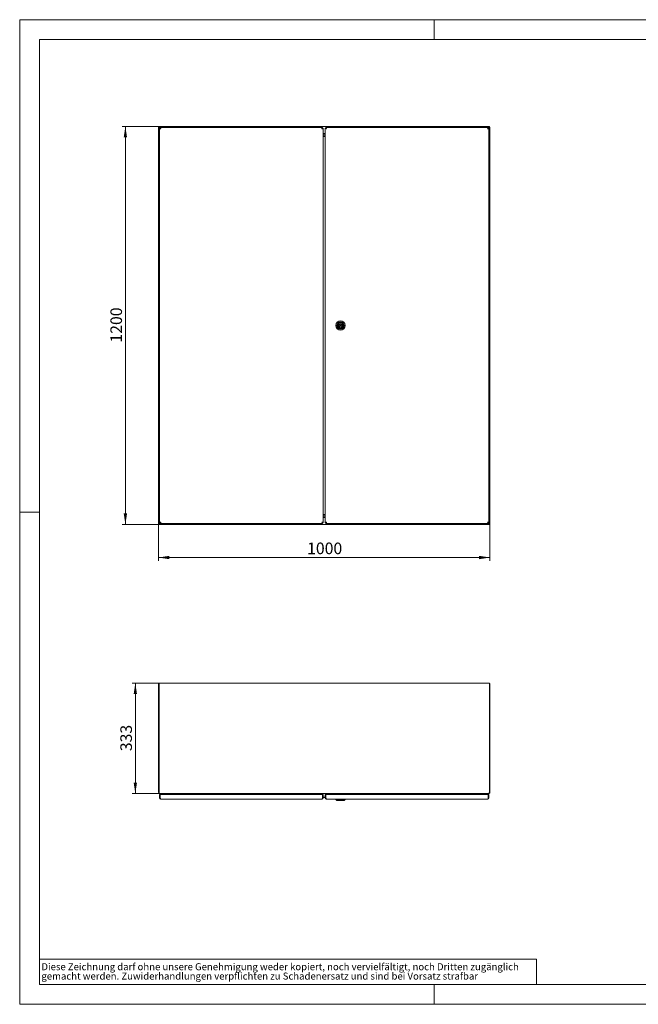
# Model space of a CAD drawing. Units: millimetres. Extents: x 0 to 420, y 0 to 297.
# Drawn here: x 0 to 187, y 0 to 297 of the extents above; entities that cross this region are included whole.
import ezdxf

# ---------------------------------------------------------------- set-up
doc = ezdxf.new("R2010")
doc.units = ezdxf.units.MM
doc.styles.add('SLDTEXTSTYLE0', font='TXT', dxfattribs={"width": 0.75})
doc.dimstyles.new('SLDDIMSTYLE0', dxfattribs={"dimtxt": 3.5, "dimasz": 3.3, "dimexe": 0, "dimexo": 0.0625, "dimgap": 0.875, "dimtad": 1, "dimdec": 1, "dimlfac": 10, "dimrnd": 1e-09, "dimzin": 12, "dimdsep": 46, "dimtxsty": 'SLDTEXTSTYLE0', "dimsah": 1, "dimcen": 0.09, "dimadec": 0, "dimazin": 3, "dimtfac": 1, "dimtdec": 1, "dimtofl": 0, "dimtmove": 0, "dimatfit": 3, "dimfxl": 1, "dimfrac": 2, "dimtolj": 1, "dimtzin": 12, "dimarcsym": 0})

# ---------------------------------------------------------------- blocks, each defined once
blk = doc.blocks.new('SW_NOTE_0')
at = {"color": 0, "linetype": 'Continuous', "lineweight": 0, "attachment_point": 1, "style": 'SLDTEXTSTYLE0'}
for s, insert, char_height in [('gemacht werden. Zuwiderhandlungen verpflichten zu Schadenersatz und sind bei Vorsatz strafbar', (0, -0.09), 2.1167), ('Diese Zeichnung darf ohne unsere Genehmigung weder kopiert, noch vervielfältigt, noch Dritten zugänglich', (0, 2.73), 2.11667)]:
    blk.add_mtext(s, dxfattribs=dict(at, insert=insert, char_height=char_height))
blk = doc.blocks.new('_D')
at = {"color": 7, "linetype": 'Continuous', "lineweight": 0}
for p, q in [((42.04, 264.77), (30.89, 264.77)), ((31.89, 144.77), (31.89, 264.77)), ((42.04, 144.77), (30.89, 144.77))]:
    blk.add_line(p, q, dxfattribs=at)
for points in [[(31.89, 264.77), (31.38, 261.47), (32.4, 261.47)], [(31.89, 144.77), (32.4, 148.07), (31.38, 148.07)]]:
    blk.add_solid(points, dxfattribs=at)
at = {"color": 7, "linetype": 'Continuous', "lineweight": 0, "insert": (27.37, 199.6), "char_height": 3.5, "attachment_point": 1, "rotation": 90, "style": 'SLDTEXTSTYLE0'}
blk.add_mtext('1200', dxfattribs=at)
blk = doc.blocks.new('_D_1')
at = {"color": 7, "linetype": 'Continuous', "lineweight": 0}
for p, q in [((41.89, 144.92), (41.89, 133.77)), ((141.89, 144.92), (141.89, 133.77)), ((41.89, 134.77), (141.89, 134.77))]:
    blk.add_line(p, q, dxfattribs=at)
for points in [[(41.89, 134.77), (45.19, 134.26), (45.19, 135.28)], [(141.89, 134.77), (138.59, 135.28), (138.59, 134.26)]]:
    blk.add_solid(points, dxfattribs=at)
at = {"color": 7, "linetype": 'Continuous', "lineweight": 0, "insert": (86.71, 139.28), "char_height": 3.5, "attachment_point": 1, "style": 'SLDTEXTSTYLE0'}
blk.add_mtext('1000', dxfattribs=at)
blk = doc.blocks.new('_D_3')
at = {"color": 7, "linetype": 'Continuous', "lineweight": 0}
for p, q in [((42.04, 96.88), (33.89, 96.88)), ((34.89, 96.88), (34.89, 63.58)), ((42.22, 63.58), (33.89, 63.58))]:
    blk.add_line(p, q, dxfattribs=at)
for points in [[(34.89, 96.88), (34.38, 93.58), (35.4, 93.58)], [(34.89, 63.58), (35.4, 66.88), (34.38, 66.88)]]:
    blk.add_solid(points, dxfattribs=at)
at = {"color": 7, "linetype": 'Continuous', "lineweight": 0, "insert": (30.37, 76.35), "char_height": 3.5, "attachment_point": 1, "rotation": 90, "style": 'SLDTEXTSTYLE0'}
blk.add_mtext('333', dxfattribs=at)

msp = doc.modelspace()

# ---------------------------------------------------------------- linework, layer by layer
at = {"color": 7, "linetype": 'Continuous', "lineweight": 0}
for p, q in [((0, 0), (0, 297)), ((0, 297), (420, 297)), ((125, 291), (125, 297)), ((6, 291), (414.015, 291)), ((6, 291), (6, 6)), ((6, 148.5), (0, 148.5)), ((5.981, 13.586), (155.957, 13.586)), ((155.957, 13.586), (155.957, 5.884)), ((6, 6), (414.015, 6)), ((125, 0), (125, 6)), ((0, 0), (420, 0))]:
    msp.add_line(p, q, dxfattribs=at)
at = {"color": 7, "linetype": 'Continuous', "lineweight": 15}
for p, q in [((41.886, 144.923), (41.886, 264.623)), ((42.036, 264.623), (41.886, 264.623)), ((42.072, 264.773), (42.036, 264.773)), ((42.036, 264.773), (42.036, 264.623)), ((42.036, 264.623), (42.072, 264.623)), ((42.072, 264.773), (141.701, 264.773)), ((42.072, 264.623), (42.072, 264.773)), ((42.186, 264.473), (42.586, 264.073)), ((42.393, 264.301), (42.222, 264.473)), ((91.379, 264.473), (42.393, 264.473)), ((42.393, 264.473), (42.393, 264.273)), ((91.379, 264.473), (91.379, 264.273)), ((92.393, 264.473), (92.393, 264.273)), ((141.379, 264.473), (92.393, 264.473)), ((141.186, 264.073), (141.586, 264.473)), ((141.551, 264.473), (141.379, 264.301)), ((141.379, 264.473), (141.379, 264.273)), ((141.701, 264.623), (141.701, 264.773)), ((141.736, 264.773), (141.701, 264.773)), ((141.701, 264.623), (141.736, 264.623)), ((141.736, 264.623), (141.736, 264.773)), ((141.736, 264.623), (141.886, 264.623)), ((141.886, 264.623), (141.886, 144.923)), ((42.186, 264.266), (42.386, 264.266)), ((42.186, 264.266), (42.186, 145.28)), ((91.586, 264.266), (91.386, 264.266)), ((91.586, 262.564), (91.586, 264.266)), ((91.586, 262.69), (92.189, 262.69)), ((91.586, 262.56), (92.199, 262.56)), ((91.586, 147.167), (91.586, 262.379)), ((91.586, 262.154), (92.186, 262.154)), ((92.186, 261.78), (91.736, 261.78)), ((92.186, 264.266), (92.386, 264.266)), ((92.186, 264.266), (92.186, 262.743)), ((92.186, 262.175), (92.186, 147.371)), ((141.586, 264.266), (141.386, 264.266)), ((141.586, 145.28), (141.586, 264.266)), ((96.131, 204.903), (96.276, 204.903)), ((96.131, 204.653), (96.131, 204.903)), ((96.276, 204.653), (96.131, 204.653)), ((97.286, 204.903), (97.431, 204.903)), ((97.431, 204.653), (97.286, 204.653)), ((97.431, 204.903), (97.431, 204.653)), ((92.186, 147.392), (91.586, 147.392)), ((92.198, 146.986), (91.586, 146.986)), ((91.586, 145.28), (91.586, 146.981)), ((92.19, 146.856), (91.586, 146.856)), ((91.736, 147.765), (92.186, 147.765)), ((92.186, 146.803), (92.186, 145.28)), ((42.036, 144.923), (41.886, 144.923)), ((42.072, 144.923), (42.036, 144.923)), ((42.036, 144.923), (42.036, 144.773)), ((42.036, 144.773), (42.072, 144.773)), ((42.072, 144.923), (42.072, 144.773)), ((141.701, 144.773), (42.072, 144.773)), ((42.586, 145.473), (42.186, 145.073)), ((42.186, 145.28), (42.386, 145.28)), ((42.222, 145.073), (42.393, 145.244)), ((42.393, 145.073), (42.393, 145.273)), ((42.393, 145.073), (91.379, 145.073)), ((91.379, 145.073), (91.379, 145.273)), ((91.586, 145.28), (91.386, 145.28)), ((92.186, 145.28), (92.386, 145.28)), ((92.393, 145.073), (92.393, 145.273)), ((92.393, 145.073), (141.379, 145.073)), ((141.586, 145.073), (141.186, 145.473)), ((141.379, 145.073), (141.379, 145.273)), ((141.379, 145.244), (141.551, 145.073)), ((141.586, 145.28), (141.386, 145.28)), ((141.701, 144.923), (141.701, 144.773)), ((141.736, 144.923), (141.701, 144.923)), ((141.701, 144.773), (141.736, 144.773)), ((141.736, 144.773), (141.736, 144.923)), ((141.736, 144.923), (141.886, 144.923)), ((41.886, 96.808), (42.036, 96.808)), ((41.886, 96.808), (41.886, 63.883)), ((42.036, 96.883), (141.736, 96.883)), ((42.036, 96.583), (42.036, 96.883)), ((42.036, 63.883), (42.036, 96.583)), ((141.736, 96.883), (141.736, 96.583)), ((141.886, 96.808), (141.736, 96.808)), ((141.736, 96.583), (141.736, 63.883)), ((141.886, 63.883), (141.886, 96.808)), ((42.036, 63.883), (41.886, 63.883)), ((42.072, 63.883), (42.036, 63.883)), ((42.186, 63.604), (42.186, 63.583)), ((42.186, 63.583), (42.222, 63.583)), ((42.186, 63.283), (42.386, 63.283)), ((42.186, 62.283), (42.186, 63.283)), ((42.222, 63.583), (141.551, 63.583)), ((42.386, 62.283), (42.386, 63.283)), ((42.386, 62.783), (42.393, 62.783)), ((91.379, 63.283), (42.393, 63.283)), ((42.393, 62.283), (42.393, 63.283)), ((43.186, 63.583), (43.186, 63.433)), ((43.986, 63.433), (43.186, 63.433)), ((44.036, 63.383), (44.036, 63.283)), ((44.186, 63.383), (44.186, 63.283)), ((44.331, 63.283), (44.353, 63.407)), ((44.5, 63.381), (44.353, 63.407)), ((44.483, 63.283), (44.5, 63.381)), ((44.541, 63.407), (44.519, 63.283)), ((91.379, 62.283), (91.379, 63.283)), ((91.379, 62.461), (91.386, 62.461)), ((91.379, 62.386), (91.386, 62.386)), ((91.386, 62.283), (91.386, 63.283)), ((91.586, 63.283), (91.386, 63.283)), ((91.586, 62.283), (91.586, 63.283)), ((91.586, 62.461), (92.186, 62.461)), ((91.586, 62.386), (92.186, 62.386)), ((92.186, 62.283), (92.186, 63.283)), ((92.186, 63.283), (92.386, 63.283)), ((92.386, 62.283), (92.386, 63.283)), ((92.386, 62.461), (92.393, 62.461)), ((92.386, 62.386), (92.393, 62.386)), ((92.393, 62.283), (92.393, 63.283)), ((141.379, 63.283), (92.393, 63.283)), ((139.253, 63.283), (139.231, 63.407)), ((139.272, 63.381), (139.419, 63.407)), ((139.272, 63.381), (139.289, 63.283)), ((139.419, 63.407), (139.441, 63.283)), ((139.586, 63.283), (139.586, 63.383)), ((139.736, 63.283), (139.736, 63.383)), ((140.586, 63.433), (139.786, 63.433)), ((140.586, 63.583), (140.586, 63.433)), ((141.379, 62.283), (141.379, 63.283)), ((141.386, 62.783), (141.379, 62.783)), ((141.386, 62.283), (141.386, 63.283)), ((141.586, 63.283), (141.386, 63.283)), ((141.551, 63.583), (141.586, 63.583)), ((141.586, 63.604), (141.586, 63.583)), ((141.586, 62.283), (141.586, 63.283)), ((141.736, 63.883), (141.701, 63.883)), ((141.736, 63.883), (141.886, 63.883)), ((42.186, 62.283), (42.386, 62.283)), ((91.186, 61.883), (42.586, 61.883)), ((91.586, 62.283), (91.386, 62.283)), ((92.186, 62.283), (92.386, 62.283)), ((141.186, 61.883), (92.586, 61.883)), ((95.381, 61.883), (95.381, 61.783)), ((95.381, 61.783), (95.681, 61.483)), ((98.181, 61.783), (95.381, 61.783)), ((97.881, 61.483), (95.681, 61.483)), ((97.881, 61.483), (98.181, 61.783)), ((98.181, 61.783), (98.181, 61.883)), ((141.586, 62.283), (141.386, 62.283))]:
    msp.add_line(p, q, dxfattribs=at)
at = {"color": 7, "linetype": 'Continuous', "lineweight": 15, "flags": 128}
for points in [[(41.886, 264.623), (41.905, 264.589), (41.958, 264.555), (42.04, 264.521), (42.14, 264.488), (42.186, 264.473)], [(42.222, 264.473), (42.213, 264.499), (42.205, 264.525), (42.196, 264.551), (42.188, 264.577), (42.179, 264.601), (42.171, 264.624), (42.163, 264.647), (42.154, 264.668), (42.146, 264.687), (42.137, 264.705), (42.129, 264.721), (42.12, 264.735), (42.112, 264.747), (42.103, 264.756), (42.095, 264.764), (42.086, 264.769), (42.072, 264.773)], [(42.586, 264.073), (42.543, 264.211), (42.499, 264.332), (42.456, 264.422), (42.413, 264.468), (42.393, 264.473)], [(91.379, 264.473), (91.336, 264.448), (91.292, 264.377), (91.249, 264.269), (91.206, 264.136), (91.186, 264.073)], [(92.586, 264.073), (92.543, 264.211), (92.499, 264.332), (92.456, 264.422), (92.413, 264.468), (92.393, 264.473)], [(141.379, 264.473), (141.336, 264.448), (141.292, 264.377), (141.249, 264.269), (141.206, 264.136), (141.186, 264.073)], [(141.701, 264.773), (141.692, 264.772), (141.684, 264.768), (141.675, 264.762), (141.667, 264.754), (141.658, 264.744), (141.65, 264.732), (141.642, 264.717), (141.633, 264.701), (141.625, 264.683), (141.616, 264.663), (141.608, 264.642), (141.599, 264.619), (141.591, 264.596), (141.582, 264.571), (141.574, 264.545), (141.565, 264.519), (141.551, 264.473)], [(141.586, 264.473), (141.69, 264.507), (141.781, 264.54), (141.848, 264.574), (141.883, 264.608), (141.886, 264.623)], [(42.186, 264.266), (42.188, 264.255), (42.192, 264.244), (42.2, 264.233), (42.211, 264.222), (42.224, 264.212), (42.24, 264.201), (42.26, 264.19), (42.282, 264.179), (42.305, 264.168), (42.331, 264.158), (42.36, 264.147), (42.39, 264.136), (42.421, 264.125), (42.454, 264.114), (42.488, 264.103), (42.523, 264.092), (42.586, 264.073)], [(91.186, 264.073), (91.255, 264.094), (91.324, 264.116), (91.387, 264.138), (91.446, 264.16), (91.494, 264.181), (91.535, 264.203), (91.564, 264.224), (91.581, 264.246), (91.585, 264.256), (91.586, 264.266)], [(92.186, 264.266), (92.211, 264.222), (92.282, 264.179), (92.39, 264.136), (92.523, 264.092), (92.586, 264.073)], [(141.186, 264.073), (141.233, 264.087), (141.279, 264.102), (141.324, 264.116), (141.363, 264.129), (141.399, 264.142), (141.431, 264.154), (141.446, 264.16), (141.476, 264.173), (141.503, 264.185), (141.525, 264.197), (141.535, 264.203), (141.554, 264.216), (141.568, 264.228), (141.578, 264.24), (141.581, 264.246), (141.585, 264.256), (141.586, 264.266)], [(42.186, 145.073), (42.082, 145.039), (41.991, 145.005), (41.924, 144.971), (41.89, 144.938), (41.886, 144.923)], [(42.072, 144.773), (42.08, 144.774), (42.088, 144.777), (42.097, 144.783), (42.105, 144.791), (42.114, 144.802), (42.122, 144.814), (42.131, 144.828), (42.139, 144.845), (42.148, 144.863), (42.156, 144.882), (42.164, 144.904), (42.173, 144.927), (42.181, 144.95), (42.19, 144.975), (42.198, 145), (42.207, 145.027), (42.222, 145.073)], [(42.586, 145.473), (42.551, 145.462), (42.517, 145.451), (42.482, 145.44), (42.448, 145.429), (42.416, 145.419), (42.385, 145.408), (42.355, 145.397), (42.327, 145.386), (42.301, 145.375), (42.278, 145.365), (42.256, 145.354), (42.237, 145.343), (42.222, 145.332), (42.209, 145.321), (42.198, 145.31), (42.191, 145.299), (42.186, 145.28)], [(42.393, 145.073), (42.404, 145.074), (42.415, 145.079), (42.426, 145.087), (42.437, 145.097), (42.447, 145.111), (42.458, 145.127), (42.469, 145.146), (42.48, 145.168), (42.491, 145.192), (42.501, 145.218), (42.512, 145.246), (42.523, 145.277), (42.534, 145.308), (42.545, 145.34), (42.556, 145.374), (42.567, 145.41), (42.586, 145.473)], [(91.586, 145.28), (91.58, 145.301), (91.561, 145.323), (91.532, 145.345), (91.491, 145.367), (91.441, 145.388), (91.382, 145.41), (91.319, 145.431), (91.249, 145.453), (91.218, 145.463), (91.186, 145.473)], [(91.186, 145.473), (91.197, 145.438), (91.207, 145.404), (91.218, 145.369), (91.229, 145.335), (91.24, 145.303), (91.251, 145.272), (91.262, 145.242), (91.273, 145.213), (91.283, 145.188), (91.294, 145.165), (91.305, 145.143), (91.316, 145.124), (91.327, 145.108), (91.338, 145.095), (91.349, 145.085), (91.36, 145.078), (91.379, 145.073)], [(92.586, 145.473), (92.448, 145.429), (92.327, 145.386), (92.237, 145.343), (92.191, 145.299), (92.186, 145.28)], [(92.393, 145.073), (92.404, 145.074), (92.415, 145.079), (92.426, 145.087), (92.437, 145.097), (92.447, 145.111), (92.458, 145.127), (92.469, 145.146), (92.48, 145.168), (92.491, 145.192), (92.501, 145.218), (92.512, 145.246), (92.523, 145.277), (92.534, 145.308), (92.545, 145.34), (92.556, 145.374), (92.567, 145.41), (92.586, 145.473)], [(141.186, 145.473), (141.197, 145.438), (141.207, 145.404), (141.218, 145.369), (141.229, 145.335), (141.24, 145.303), (141.251, 145.272), (141.262, 145.242), (141.273, 145.213), (141.283, 145.188), (141.294, 145.165), (141.305, 145.143), (141.316, 145.124), (141.327, 145.108), (141.338, 145.095), (141.349, 145.085), (141.36, 145.078), (141.379, 145.073)], [(141.586, 145.28), (141.583, 145.294), (141.575, 145.309), (141.561, 145.323), (141.545, 145.336), (141.525, 145.349), (141.503, 145.361), (141.491, 145.367), (141.461, 145.38), (141.43, 145.392), (141.398, 145.404), (141.382, 145.41), (141.344, 145.423), (141.306, 145.435), (141.268, 145.447), (141.249, 145.453), (141.218, 145.463), (141.186, 145.473)], [(141.551, 145.073), (141.559, 145.047), (141.567, 145.021), (141.576, 144.995), (141.584, 144.969), (141.593, 144.945), (141.601, 144.921), (141.61, 144.899), (141.618, 144.878), (141.627, 144.859), (141.635, 144.841), (141.643, 144.825), (141.652, 144.811), (141.66, 144.799), (141.669, 144.789), (141.677, 144.782), (141.686, 144.776), (141.701, 144.773)], [(141.886, 144.923), (141.868, 144.957), (141.814, 144.99), (141.732, 145.024), (141.632, 145.058), (141.586, 145.073)], [(42.222, 63.583), (42.213, 63.585), (42.205, 63.588), (42.196, 63.594), (42.188, 63.602), (42.179, 63.612), (42.171, 63.624), (42.163, 63.639), (42.154, 63.656), (42.146, 63.673), (42.137, 63.693), (42.129, 63.714), (42.12, 63.737), (42.112, 63.761), (42.103, 63.785), (42.095, 63.811), (42.086, 63.837), (42.072, 63.883)], [(141.701, 63.883), (141.692, 63.857), (141.684, 63.831), (141.675, 63.805), (141.667, 63.779), (141.658, 63.755), (141.65, 63.732), (141.642, 63.71), (141.633, 63.688), (141.625, 63.669), (141.616, 63.652), (141.608, 63.636), (141.599, 63.621), (141.591, 63.61), (141.582, 63.6), (141.574, 63.592), (141.565, 63.587), (141.551, 63.583)], [(42.586, 61.883), (42.543, 61.908), (42.499, 61.979), (42.456, 62.088), (42.413, 62.22), (42.393, 62.283)], [(91.379, 62.283), (91.336, 62.145), (91.292, 62.024), (91.249, 61.935), (91.206, 61.888), (91.186, 61.883)], [(92.386, 62.283), (92.405, 62.199), (92.431, 62.163)], [(92.586, 61.883), (92.543, 61.908), (92.499, 61.979), (92.456, 62.088), (92.413, 62.22), (92.393, 62.283)], [(141.379, 62.283), (141.336, 62.145), (141.292, 62.024), (141.249, 61.935), (141.206, 61.888), (141.186, 61.883)]]:
    msp.add_lwpolyline(points, dxfattribs=at)
at = {"color": 7, "linetype": 'Continuous', "lineweight": 15}
for radius in [1.4, 1.1, 0.905, 0.805, 0.8, 0.15]:
    msp.add_circle((96.781, 204.778), radius, dxfattribs=at)
for centre, radius, start, end in [((42.291, 264.728), 0.276, 202.39313, 247.60687), ((41.968, 264.369), 0.274, 22.20194, 67.79806), ((141.796, 264.377), 0.263, 111.25303, 158.74697), ((141.496, 264.713), 0.256, 290.53963, 339.46037), ((42.705, 264.396), 0.344, 202.22987, 249.83208), ((42.271, 263.962), 0.334, 19.40694, 68.53112), ((91.522, 263.941), 0.361, 113.40272, 158.65922), ((91.075, 264.388), 0.334, 289.40694, 338.53112), ((99.008, 262.472), 7.423, 179.28498, 180.71502), ((88.6, 262.459), 3.597, 355.46962, 4.53038), ((92.718, 264.409), 0.361, 203.40272, 248.65922), ((92.271, 263.962), 0.334, 19.40694, 68.53112), ((141.522, 263.941), 0.361, 113.40272, 158.65922), ((141.052, 264.412), 0.365, 291.56371, 336.37435), ((96.781, 204.778), 0.52, 13.90924, 166.09076), ((96.781, 204.778), 0.52, 193.90924, 346.09076), ((98.962, 147.074), 7.377, 179.27933, 180.72067), ((88.602, 147.087), 3.595, 355.46754, 4.53246), ((42.276, 144.833), 0.256, 110.53963, 159.46037), ((41.976, 145.168), 0.263, 291.25303, 338.74697), ((42.715, 145.139), 0.358, 111.11648, 156.82158), ((42.263, 145.592), 0.344, 292.22987, 339.83208), ((91.055, 145.136), 0.361, 23.40272, 68.65922), ((91.52, 145.602), 0.358, 201.11648, 246.82158), ((92.697, 145.158), 0.334, 109.40694, 158.53112), ((92.263, 145.592), 0.344, 292.22987, 339.83208), ((141.52, 145.602), 0.358, 201.11648, 246.82158), ((141.077, 145.16), 0.332, 21.27236, 70.78959), ((141.804, 145.176), 0.274, 202.20194, 247.79806), ((141.481, 144.818), 0.276, 22.39313, 67.60687), ((42.186, 63.883), 0.3, 180, 270), ((42.171, 63.878), 0.135, 177.64459, 244.82388), ((43.986, 63.383), 0.2, 0, 90), ((43.986, 63.383), 0.05, 0, 90), ((44.205, 63.433), 0.15, 350, 90), ((44.205, 63.433), 0.3, 350, 30), ((45.157, 63.39), 0.617, 161.70624, 178.36421), ((60.229, 62.534), 15.711, 176.16839, 176.71644), ((138.61, 63.39), 0.622, 1.61823, 18.1484), ((123.412, 62.534), 15.841, 3.25623, 3.79975), ((139.567, 63.433), 0.3, 150, 190), ((139.567, 63.433), 0.15, 90, 190), ((139.786, 63.383), 0.2, 90, 180), ((139.786, 63.383), 0.05, 90, 180), ((141.586, 63.883), 0.3, 270, 0), ((141.593, 63.881), 0.143, 296.86615, 0.92552), ((42.586, 62.283), 0.4, 180, 270), ((42.583, 62.283), 0.197, 179.7738, 221.05118), ((91.186, 62.283), 0.4, 270, 0), ((91.193, 62.282), 0.194, 319.10918, 0.41121), ((92.586, 62.283), 0.4, 180, 270), ((141.186, 62.283), 0.4, 270, 0), ((141.19, 62.282), 0.196, 319.19808, 0.36554)]:
    msp.add_arc(centre, radius, start, end, dxfattribs=at)
for centre, ratio, start_param, end_param in [((91.736, 261.842), 0.4114296, 3.1415927, 4.712389), ((91.736, 147.704), 0.4112859, 1.5707963, 3.1415927)]:
    msp.add_ellipse(centre, major_axis=(0.15, 0), ratio=ratio, start_param=start_param, end_param=end_param, dxfattribs=at)

# ---------------------------------------------------------------- block references
at = {"color": 7, "linetype": 'Continuous', "lineweight": 0}
msp.add_blockref('SW_NOTE_0', (6.547, 9.664), dxfattribs=at)

# ---------------------------------------------------------------- dimensions: what is measured, and where the dimension line sits
for base, p1, p2, picture, middle in [((31.886, 264.773), (42.036, 144.773), (42.036, 264.773), '_D', (31.886, 204.773)), ((34.886, 63.583), (42.036, 96.883), (42.222, 63.583), '_D_3', (34.886, 80.233))]:
    dim = msp.add_linear_dim(base=base, p1=p1, p2=p2, angle=90, dimstyle='SLDDIMSTYLE0', dxfattribs=at)
    dim.commit()
    dim.dimension.update_dxf_attribs({"geometry": picture, "text_midpoint": middle, "dimtype": 160})
dim = msp.add_linear_dim(base=(141.886, 134.773), p1=(41.886, 144.923), p2=(141.886, 144.923), dimstyle='SLDDIMSTYLE0', dxfattribs=at)
dim.commit()
dim.dimension.update_dxf_attribs({"geometry": '_D_1', "text_midpoint": (91.886, 134.773), "dimtype": 160})

doc.saveas('drawing.dxf')
